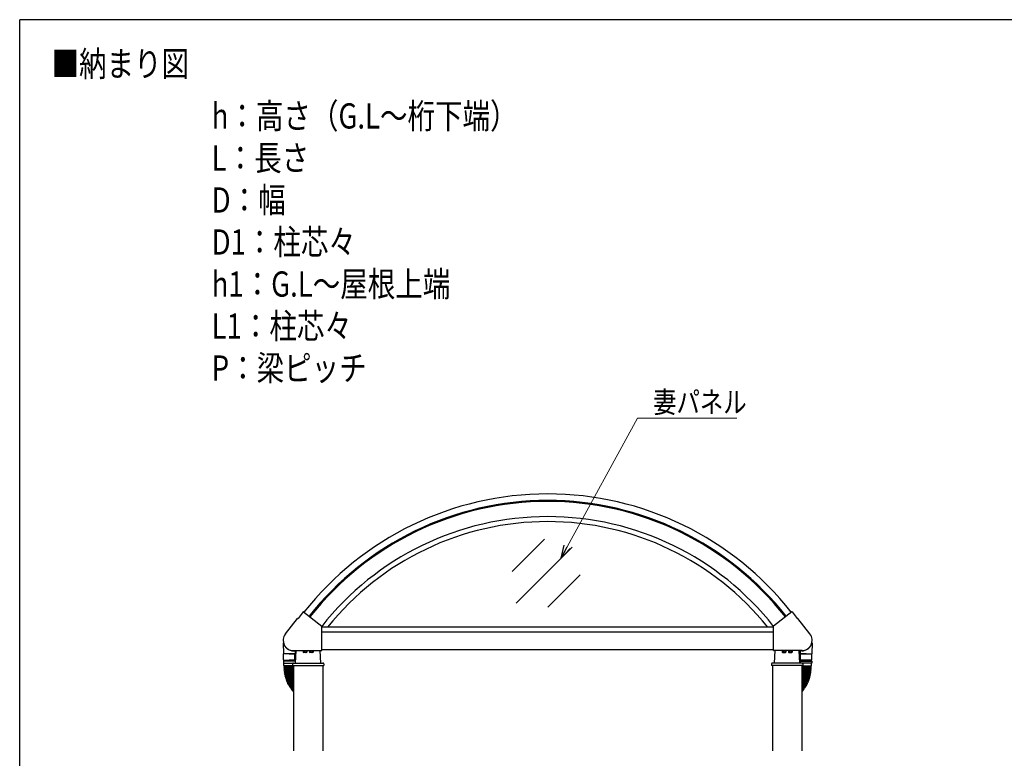
# Model space of a CAD drawing. Units: millimetres. Extents: x -11 to 12473, y -11 to 8692.
# Drawn here: x 450 to 4356, y 5688 to 8618 of the extents above; entities that cross this region are included whole.
import ezdxf

# ---------------------------------------------------------------- set-up
doc = ezdxf.new("R2010")
doc.units = ezdxf.units.MM
for name, color, linetype, lineweight in [('FRAME', 3, 'Continuous', 30), ('USER1', 3, 'Continuous', 13), ('YKK_A1', 4, 'Continuous', 30), ('YKK_D', 6, 'Continuous', 13)]:
    doc.layers.add(name, color=color, linetype=linetype, lineweight=lineweight)
doc.styles.add('text-b', font='extslim2.shx', dxfattribs={"width": 0.8, "bigfont": 'extfont2.shx'})

msp = doc.modelspace()

# ---------------------------------------------------------------- linework, layer by layer
at = {"layer": 'FRAME'}
for p in [(12150, 8617.5), (450, 667.5)]:
    msp.add_line(p, (450, 8617.5), dxfattribs=at)
at = {"layer": 'YKK_A1', "ltscale": 0.5}
for p, q in [((2403.8, 6429), (2532, 6557.1)), ((2419, 6302.7), (2641.1, 6524.9)), ((2545.2, 6287.5), (2673.4, 6415.7)), ((1574, 6268.7), (1554, 6243)), ((1575.4, 6268.8), (1647.9, 6212.2)), ((3513.2, 6268.8), (3440.7, 6212.2)), ((3514.6, 6268.7), (3534.6, 6243)), ((1504, 6181.2), (1552, 6242.6)), ((1552.8, 6243), (1554, 6243)), ((1648.3, 6115.9), (1648.3, 6211.4)), ((3440.3, 6115.9), (3440.3, 6211.4)), ((3535.8, 6243), (3534.6, 6243)), ((3584.6, 6181.2), (3536.6, 6242.6)), ((3440.3, 6208.4), (1648.3, 6208.4)), ((3440.3, 6188.4), (1648.3, 6188.4)), ((1495.7, 6145.3), (1496.4, 6102.4)), ((1495.7, 6145.3), (1496.7, 6145.3)), ((3592.9, 6145.3), (3591.9, 6145.3)), ((3592.9, 6145.3), (3592.2, 6102.4)), ((1519.2, 6101.9), (1496.7, 6101.9)), ((1496.7, 6077.9), (1496.7, 6101.9)), ((1541.7, 6101.9), (1496.9, 6101.9)), ((1519.2, 6101.9), (1541.7, 6101.9)), ((1535.1, 6114.9), (1647.3, 6114.9)), ((1536.3, 6113.9), (1542.4, 6113.9)), ((1541.7, 6077.9), (1541.7, 6101.9)), ((1542.4, 6114.9), (1542.2, 6102.4)), ((1544.3, 6065.9), (1546.7, 6114.9)), ((1574.3, 6113.7), (1574.3, 6108.8)), ((1589.3, 6113.7), (1574.3, 6113.7)), ((1575.3, 6108.2), (1574.3, 6108.8)), ((1574.8, 6113.7), (1574.8, 6114.9)), ((1588.3, 6108.2), (1575.3, 6108.2)), ((1585.8, 6113.7), (1577.8, 6113.7)), ((1578, 6113.7), (1578, 6108.8)), ((1585.6, 6113.7), (1585.6, 6108.8)), ((1588.3, 6108.2), (1589.3, 6108.8)), ((1588.9, 6114.9), (1588.9, 6113.7)), ((1589.3, 6113.7), (1589.3, 6108.8)), ((1599.3, 6113.7), (1599.3, 6108.8)), ((1614.3, 6113.7), (1599.3, 6113.7)), ((1600.3, 6108.2), (1599.3, 6108.8)), ((1599.8, 6113.7), (1599.8, 6114.9)), ((1613.3, 6108.2), (1600.3, 6108.2)), ((1610.8, 6113.7), (1602.8, 6113.7)), ((1603, 6113.7), (1603, 6108.8)), ((1610.6, 6113.7), (1610.6, 6108.8)), ((1613.3, 6108.2), (1614.3, 6108.8)), ((1613.9, 6114.9), (1613.9, 6113.7)), ((1614.3, 6113.7), (1614.3, 6108.8)), ((1644.3, 6065.9), (1641.9, 6114.9)), ((3440.3, 6118.4), (1648.3, 6118.4)), ((3553.5, 6114.9), (3441.3, 6114.9)), ((3444.3, 6065.9), (3446.7, 6114.9)), ((3474.3, 6113.7), (3474.3, 6108.8)), ((3474.3, 6113.7), (3489.3, 6113.7)), ((3475.3, 6108.2), (3474.3, 6108.8)), ((3474.8, 6114.9), (3474.8, 6113.7)), ((3475.3, 6108.2), (3488.3, 6108.2)), ((3477.8, 6113.7), (3485.8, 6113.7)), ((3478.1, 6113.7), (3478.1, 6108.8)), ((3485.6, 6113.7), (3485.6, 6108.8)), ((3488.3, 6108.2), (3489.3, 6108.8)), ((3488.9, 6113.7), (3488.9, 6114.9)), ((3489.3, 6113.7), (3489.3, 6108.8)), ((3499.3, 6113.7), (3499.3, 6108.8)), ((3499.3, 6113.7), (3514.3, 6113.7)), ((3500.3, 6108.2), (3499.3, 6108.8)), ((3499.8, 6114.9), (3499.8, 6113.7)), ((3500.3, 6108.2), (3513.3, 6108.2)), ((3502.8, 6113.7), (3510.8, 6113.7)), ((3503.1, 6113.7), (3503.1, 6108.8)), ((3510.6, 6113.7), (3510.6, 6108.8)), ((3513.3, 6108.2), (3514.3, 6108.8)), ((3513.9, 6113.7), (3513.9, 6114.9)), ((3514.3, 6113.7), (3514.3, 6108.8)), ((3544.3, 6065.9), (3541.9, 6114.9)), ((3546.2, 6114.9), (3546.4, 6102.4)), ((3552.3, 6113.9), (3546.2, 6113.9)), ((3569.4, 6101.9), (3546.9, 6101.9)), ((3546.9, 6077.9), (3546.9, 6101.9)), ((3546.9, 6101.9), (3591.7, 6101.9)), ((3569.4, 6101.9), (3591.9, 6101.9)), ((3591.9, 6077.9), (3591.9, 6101.9)), ((1542.2, 6072.9), (1496.2, 6072.9)), ((1496.2, 6072.9), (1496.2, 6064.9)), ((1496.2, 6064.9), (1533.4, 6064.9)), ((1497.7, 6076.9), (1519.2, 6076.9)), ((1497.7, 6056.4), (1497.7, 6064.9)), ((1498.2, 6076.9), (1540.2, 6076.9)), ((1498.2, 6072.9), (1498.2, 6076.9)), ((1536.3, 6054.4), (1499.7, 6054.4)), ((1501.9, 6054.4), (1501.9, 6052.4)), ((1540.7, 6076.9), (1519.2, 6076.9)), ((1532.7, 6063.1), (1532.3, 6055.9)), ((1532.3, 6055.9), (1656.3, 6055.9)), ((1535.7, 6065.9), (1652.9, 6065.9)), ((1536.3, 6055.9), (1536.3, 5717)), ((1540.2, 6072.9), (1540.2, 6076.9)), ((1542.2, 6072.9), (1542.2, 6065.9)), ((1652.3, 6055.9), (1652.3, 5717)), ((1655.9, 6063.1), (1656.3, 6055.9)), ((3432.7, 6063.1), (3432.3, 6055.9)), ((3556.3, 6055.9), (3432.3, 6055.9)), ((3552.9, 6065.9), (3435.7, 6065.9)), ((3436.3, 6055.9), (3436.3, 5717)), ((3546.4, 6072.9), (3592.4, 6072.9)), ((3546.4, 6072.9), (3546.4, 6065.9)), ((3547.9, 6076.9), (3569.4, 6076.9)), ((3590.4, 6076.9), (3548.4, 6076.9)), ((3548.4, 6072.9), (3548.4, 6076.9)), ((3552.3, 6055.9), (3552.3, 5717)), ((3552.3, 6054.4), (3588.9, 6054.4)), ((3592.4, 6064.9), (3553.7, 6064.9)), ((3555.9, 6063.1), (3556.3, 6055.9)), ((3590.9, 6076.9), (3569.4, 6076.9)), ((3586.7, 6054.4), (3586.7, 6052.4)), ((3590.4, 6072.9), (3590.4, 6076.9)), ((3590.9, 6056.4), (3590.9, 6064.9)), ((3592.4, 6072.9), (3592.4, 6064.9)), ((1499.4, 6049.9), (1499.4, 6051.9)), ((1499.4, 6044.9), (1499.4, 6046.9)), ((1499.6, 6040), (1499.5, 6042)), ((1499.8, 6035.2), (1499.7, 6037.2)), ((1499.9, 6052.4), (1536.3, 6052.4)), ((1499.9, 6049.4), (1536.3, 6049.4)), ((1499.9, 6047.4), (1536.3, 6047.4)), ((1499.9, 6044.4), (1536.3, 6044.4)), ((1500, 6042.6), (1536.3, 6043.8)), ((1500.1, 6039.6), (1536.3, 6040.8)), ((1500.3, 6030.3), (1500.1, 6032.3)), ((1500.2, 6037.7), (1536.3, 6040.2)), ((1500.4, 6034.7), (1536.3, 6037.2)), ((1500.5, 6032.9), (1536.3, 6036.6)), ((1500.9, 6025.5), (1500.6, 6027.5)), ((1500.8, 6029.9), (1536.3, 6033.6)), ((1501.1, 6028), (1536.3, 6033)), ((1501.7, 6020.7), (1501.4, 6022.7)), ((1501.5, 6025.1), (1536.3, 6030)), ((1501.8, 6023.2), (1536.3, 6029.3)), ((1501.9, 6049.4), (1501.9, 6047.4)), ((1502.3, 6020.3), (1536.3, 6026.3)), ((1502.7, 6015.9), (1502.3, 6017.9)), ((1502.7, 6018.5), (1536.3, 6025.6)), ((1503.3, 6015.5), (1536.3, 6022.6)), ((1503.7, 6013.7), (1536.3, 6021.9)), ((1504.4, 6010.8), (1536.3, 6018.8)), ((1504.9, 6009), (1536.3, 6018)), ((1505.7, 6006.1), (1536.3, 6014.9)), ((3588.7, 6052.4), (3552.3, 6052.4)), ((3588.7, 6049.4), (3552.3, 6049.4)), ((3588.7, 6047.4), (3552.3, 6047.4)), ((3588.7, 6044.4), (3552.3, 6044.4)), ((3588.6, 6042.6), (3552.3, 6043.8)), ((3588.5, 6039.6), (3552.3, 6040.8)), ((3588.4, 6037.7), (3552.3, 6040.2)), ((3588.2, 6034.7), (3552.3, 6037.2)), ((3588.1, 6032.9), (3552.3, 6036.6)), ((3587.8, 6029.9), (3552.3, 6033.6)), ((3587.5, 6028), (3552.3, 6033)), ((3587.1, 6025.1), (3552.3, 6030)), ((3586.8, 6023.2), (3552.3, 6029.3)), ((3586.3, 6020.3), (3552.3, 6026.3)), ((3585.9, 6018.5), (3552.3, 6025.6)), ((3585.3, 6015.5), (3552.3, 6022.6)), ((3584.9, 6013.7), (3552.3, 6021.9)), ((3584.2, 6010.8), (3552.3, 6018.8)), ((3583.7, 6009), (3552.3, 6018)), ((3582.9, 6006.1), (3552.3, 6014.9)), ((3585.9, 6015.9), (3586.3, 6017.9)), ((3586.7, 6049.4), (3586.7, 6047.4)), ((3586.9, 6020.7), (3587.2, 6022.7)), ((3587.7, 6025.5), (3588, 6027.5)), ((3588.3, 6030.3), (3588.5, 6032.3)), ((3588.8, 6035.2), (3588.9, 6037.2)), ((3589.1, 6040), (3589.1, 6042)), ((3589.2, 6049.9), (3589.2, 6051.9)), ((3589.2, 6044.9), (3589.2, 6046.9)), ((1503.8, 6011.2), (1503.3, 6013.1)), ((1505.1, 6006.5), (1504.6, 6008.4)), ((1506.6, 6001.8), (1505.9, 6003.7)), ((1506.3, 6004.4), (1536.3, 6014.1)), ((1507.2, 6001.5), (1536.3, 6011)), ((1508.2, 5997.3), (1507.5, 5999.1)), ((1507.8, 5999.8), (1536.3, 6010.1)), ((1508.8, 5997), (1536.3, 6007)), ((1510, 5992.7), (1509.2, 5994.6)), ((1509.5, 5995.2), (1536.3, 6006.1)), ((1510.6, 5992.4), (1536.3, 6002.8)), ((1511.9, 5988.3), (1511.1, 5990.1)), ((1511.3, 5990.7), (1536.3, 6001.9)), ((1512.6, 5988), (1536.3, 5998.6)), ((1514, 5983.9), (1513.1, 5985.7)), ((1513.3, 5986.3), (1536.3, 5997.5)), ((1514.7, 5983.6), (1536.3, 5994.2)), ((1516.2, 5979.5), (1515.3, 5981.3)), ((1515.5, 5982), (1536.3, 5993)), ((1516.9, 5979.3), (1536.3, 5989.6)), ((1518.6, 5975.3), (1517.6, 5977)), ((1517.8, 5977.7), (1536.3, 5988.4)), ((1519.3, 5975.1), (1536.3, 5984.9)), ((1520.3, 5973.5), (1536.3, 5983.5)), ((1521.8, 5971), (1536.3, 5980)), ((1522.9, 5969.4), (1536.3, 5978.5)), ((3582.3, 6004.4), (3552.3, 6014.1)), ((3581.4, 6001.5), (3552.3, 6011)), ((3580.8, 5999.8), (3552.3, 6010.1)), ((3579.8, 5997), (3552.3, 6007)), ((3579.1, 5995.2), (3552.3, 6006.1)), ((3578, 5992.4), (3552.3, 6002.8)), ((3577.3, 5990.7), (3552.3, 6001.9)), ((3576, 5988), (3552.3, 5998.6)), ((3575.3, 5986.3), (3552.3, 5997.5)), ((3573.9, 5983.6), (3552.3, 5994.2)), ((3573.1, 5982), (3552.3, 5993)), ((3571.7, 5979.3), (3552.3, 5989.6)), ((3570.8, 5977.7), (3552.3, 5988.4)), ((3569.3, 5975.1), (3552.3, 5984.9)), ((3568.3, 5973.5), (3552.3, 5983.5)), ((3566.8, 5971), (3552.3, 5980)), ((3565.7, 5969.4), (3552.3, 5978.5)), ((3570, 5975.3), (3571, 5977)), ((3572.4, 5979.5), (3573.3, 5981.3)), ((3574.6, 5983.9), (3575.5, 5985.7)), ((3576.7, 5988.3), (3577.5, 5990.1)), ((3578.6, 5992.7), (3579.4, 5994.6)), ((3580.4, 5997.3), (3581.1, 5999.1)), ((3582, 6001.8), (3582.7, 6003.7)), ((3583.5, 6006.5), (3584, 6008.4)), ((3584.8, 6011.2), (3585.3, 6013.1)), ((1521.2, 5971.1), (1520.1, 5972.8)), ((1523.8, 5967.1), (1522.7, 5968.7)), ((1524.5, 5966.9), (1536.3, 5974.9)), ((1526.7, 5963.1), (1525.5, 5964.7)), ((1525.6, 5965.4), (1536.3, 5973.2)), ((1527.4, 5963), (1536.3, 5969.5)), ((1529.6, 5959.2), (1528.4, 5960.8)), ((1528.5, 5961.5), (1536.3, 5967.6)), ((1530.3, 5959.1), (1536.3, 5963.8)), ((1532.7, 5955.5), (1531.4, 5957)), ((1531.5, 5957.7), (1536.3, 5961.7)), ((1533.4, 5955.4), (1536.3, 5957.8)), ((3564.1, 5966.9), (3552.3, 5974.9)), ((3563, 5965.4), (3552.3, 5973.2)), ((3561.2, 5963), (3552.3, 5969.5)), ((3560.1, 5961.5), (3552.3, 5967.6)), ((3558.3, 5959.1), (3552.3, 5963.8)), ((3557.1, 5957.7), (3552.3, 5961.7)), ((3555.2, 5955.4), (3552.3, 5957.8)), ((3555.9, 5955.5), (3557.2, 5957)), ((3559, 5959.2), (3560.2, 5960.8)), ((3561.9, 5963.1), (3563.1, 5964.7)), ((3564.8, 5967.1), (3565.9, 5968.7)), ((3567.4, 5971.1), (3568.5, 5972.8))]:
    msp.add_line(p, q, dxfattribs=at)
for centre, radius, start, end in [((2544.3, 5506.8), 1229.7, 38.187, 141.813), ((2544.3, 5506.8), 1203.7, 38.1911, 141.8089), ((2544.3, 5506.8), 1199.7, 38.1917, 141.8083), ((2544.3, 5506.8), 1139.7, 90, 141.83), ((2544.3, 5506.8), 1139.7, 38.17, 90), ((2544.3, 5506.8), 1119.8, 38.7964, 141.2036), ((1574.8, 6268.1), 1, 52, 142), ((3513.8, 6268.1), 1, 38, 128), ((1552.8, 6242), 1, 92.0395, 142.0004), ((1647.3, 6211.4), 1, 0, 52), ((3441.3, 6211.4), 1, 128, 180), ((3535.8, 6242), 1, 37.9996, 87.9605), ((1536.3, 6155.9), 41, 142.0004, 270), ((3552.3, 6155.9), 41, 270, 37.9996), ((1536.3, 6155.9), 42, 194.6474, 269.9998), ((3552.3, 6155.9), 42, 270.0002, 345.3526), ((1496.9, 6102.4), 0.5, 181, 270), ((1541.7, 6102.4), 0.5, 270, 359), ((1576.2, 6111.5), 3.32, 235.6158, 304.3842), ((1581.8, 6120.6), 12.4, 252.412, 287.588), ((1587.4, 6111.5), 3.32, 235.6158, 304.3842), ((1601.2, 6111.5), 3.32, 235.6158, 304.3842), ((1606.8, 6120.6), 12.4, 252.412, 287.588), ((1612.4, 6111.5), 3.32, 235.6158, 304.3842), ((1647.3, 6115.9), 1, 270, 0), ((3441.3, 6115.9), 1, 180, 270), ((3476.2, 6111.5), 3.32, 235.6158, 304.3842), ((3481.8, 6120.6), 12.4, 252.412, 287.588), ((3487.4, 6111.5), 3.32, 235.6158, 304.3842), ((3501.2, 6111.5), 3.32, 235.6158, 304.3842), ((3506.8, 6120.6), 12.4, 252.412, 287.588), ((3512.4, 6111.5), 3.32, 235.6158, 304.3842), ((3546.9, 6102.4), 0.5, 181, 270), ((3591.7, 6102.4), 0.5, 270, 359), ((1497.7, 6077.9), 1, 180, 270), ((1499.7, 6056.4), 2, 180, 270), ((1535.7, 6062.9), 3, 90, 177), ((1540.7, 6077.9), 1, 270, 0), ((1652.9, 6062.9), 3, 3, 90), ((3435.7, 6062.9), 3, 90, 177), ((3547.9, 6077.9), 1, 180, 270), ((3552.9, 6062.9), 3, 3, 90), ((3588.9, 6056.4), 2, 270, 0), ((3590.9, 6077.9), 1, 270, 0), ((1499.9, 6051.9), 0.5, 90, 180), ((1499.9, 6049.9), 0.5, 180, 270), ((1499.9, 6046.9), 0.5, 90, 180), ((1499.9, 6044.9), 0.5, 180, 270), ((1500, 6042.1), 0.5, 92, 182), ((1500.1, 6040.1), 0.5, 182, 272), ((1500.2, 6037.2), 0.5, 94, 184), ((1500.3, 6035.2), 0.5, 184, 274), ((1500.6, 6032.4), 0.5, 96, 186), ((1500.8, 6030.4), 0.5, 186, 276), ((1501.1, 6027.5), 0.5, 98, 188), ((1501.4, 6025.6), 0.5, 188, 278), ((1501.9, 6022.8), 0.5, 100, 190), ((1502.2, 6020.8), 0.5, 190, 280), ((1638.9, 6045.9), 137, 180.6273, 181.3727), ((1638.9, 6045.9), 137, 182.6273, 183.3727), ((1502.8, 6018), 0.5, 102, 192), ((1638.9, 6045.9), 137, 184.6273, 185.3727), ((1503.2, 6016), 0.5, 192, 282), ((1638.9, 6045.9), 137, 186.6273, 187.3727), ((1638.9, 6045.9), 137, 188.6273, 189.3727), ((1638.9, 6045.9), 137, 190.6273, 191.3727), ((1638.9, 6045.9), 137, 192.6273, 193.3727), ((3449.7, 6045.9), 137, 346.6273, 347.3727), ((3449.7, 6045.9), 137, 348.6273, 349.3727), ((3449.7, 6045.9), 137, 350.6273, 351.3727), ((3585.4, 6016), 0.5, 258, 348), ((3449.7, 6045.9), 137, 352.6273, 353.3727), ((3585.8, 6018), 0.5, 348, 78), ((3449.7, 6045.9), 137, 354.6273, 355.3727), ((3586.4, 6020.8), 0.5, 260, 350), ((3449.7, 6045.9), 137, 356.6273, 357.3727), ((3449.7, 6045.9), 137, 358.6273, 359.3727), ((3586.7, 6022.8), 0.5, 350, 80), ((3587.2, 6025.6), 0.5, 262, 352), ((3587.5, 6027.5), 0.5, 352, 82), ((3587.8, 6030.4), 0.5, 264, 354), ((3588, 6032.4), 0.5, 354, 84), ((3588.3, 6035.2), 0.5, 266, 356), ((3588.4, 6037.2), 0.5, 356, 86), ((3588.6, 6040.1), 0.5, 268, 358), ((3588.6, 6042.1), 0.5, 358, 88), ((3588.7, 6051.9), 0.5, 0, 90), ((3588.7, 6049.9), 0.5, 270, 0), ((3588.7, 6046.9), 0.5, 0, 90), ((3588.7, 6044.9), 0.5, 270, 0), ((1503.8, 6013.2), 0.5, 104, 194), ((1504.3, 6011.3), 0.5, 194, 284), ((1505, 6008.6), 0.5, 106, 196), ((1505.6, 6006.6), 0.5, 196, 286), ((1506.4, 6003.9), 0.5, 108, 198), ((1638.9, 6045.9), 137, 194.6273, 195.3727), ((1507, 6002), 0.5, 198, 288), ((1508, 5999.3), 0.5, 110, 200), ((1638.9, 6045.9), 137, 196.6273, 197.3727), ((1508.7, 5997.4), 0.5, 200, 290), ((1638.9, 6045.9), 137, 198.6273, 199.3727), ((1509.7, 5994.8), 0.5, 112, 202), ((1510.4, 5992.9), 0.5, 202, 292), ((1638.9, 6045.9), 137, 200.6273, 201.3727), ((1511.5, 5990.3), 0.5, 114, 204), ((1512.4, 5988.5), 0.5, 204, 294), ((1638.9, 6045.9), 137, 202.6273, 203.3727), ((1513.6, 5985.9), 0.5, 116, 206), ((1514.4, 5984.1), 0.5, 206, 296), ((1638.9, 6045.9), 137, 204.6273, 205.3727), ((1515.7, 5981.5), 0.5, 118, 208), ((1516.7, 5979.8), 0.5, 208, 298), ((1638.9, 6045.9), 137, 206.6273, 207.3727), ((1518.1, 5977.3), 0.5, 120, 210), ((1638.9, 6045.9), 137, 208.6273, 209.3727), ((1638.9, 6045.9), 137, 210.6273, 211.3727), ((3449.7, 6045.9), 137, 328.6273, 329.3727), ((3449.7, 6045.9), 137, 330.6273, 331.3727), ((3570.6, 5977.3), 0.5, 330, 60), ((3449.7, 6045.9), 137, 332.6273, 333.3727), ((3571.9, 5979.8), 0.5, 242, 332), ((3572.9, 5981.5), 0.5, 332, 62), ((3449.7, 6045.9), 137, 334.6273, 335.3727), ((3574.2, 5984.1), 0.5, 244, 334), ((3575, 5985.9), 0.5, 334, 64), ((3449.7, 6045.9), 137, 336.6273, 337.3727), ((3576.3, 5988.5), 0.5, 246, 336), ((3449.7, 6045.9), 137, 338.6273, 339.3727), ((3577.1, 5990.3), 0.5, 336, 66), ((3578.2, 5992.9), 0.5, 248, 338), ((3449.7, 6045.9), 137, 340.6273, 341.3727), ((3578.9, 5994.8), 0.5, 338, 68), ((3580, 5997.4), 0.5, 250, 340), ((3449.7, 6045.9), 137, 342.6273, 343.3727), ((3580.6, 5999.3), 0.5, 340, 70), ((3581.6, 6002), 0.5, 252, 342), ((3449.7, 6045.9), 137, 344.6273, 345.3727), ((3582.2, 6003.9), 0.5, 342, 72), ((3583, 6006.6), 0.5, 254, 344), ((3583.6, 6008.6), 0.5, 344, 74), ((3584.3, 6011.3), 0.5, 256, 346), ((3584.8, 6013.2), 0.5, 346, 76), ((1519.1, 5975.5), 0.5, 210, 300), ((1520.5, 5973.1), 0.5, 122, 212), ((1521.6, 5971.4), 0.5, 212, 302), ((1523.1, 5969), 0.5, 124, 214), ((1638.9, 6045.9), 137, 212.6273, 213.3727), ((1524.3, 5967.3), 0.5, 214, 304), ((1525.9, 5965), 0.5, 126, 216), ((1638.9, 6045.9), 137, 214.6273, 215.3727), ((1527.1, 5963.4), 0.5, 216, 306), ((1528.8, 5961.1), 0.5, 128, 218), ((1638.9, 6045.9), 137, 216.6273, 217.3727), ((1530, 5959.5), 0.5, 218, 308), ((1531.8, 5957.3), 0.5, 130, 220), ((1638.9, 6045.9), 137, 218.6273, 219.3727), ((1533.1, 5955.8), 0.5, 220, 310), ((1638.9, 6045.9), 137, 220.6273, 221.3727), ((3449.7, 6045.9), 137, 318.6273, 319.3727), ((3555.5, 5955.8), 0.5, 230, 320), ((3449.7, 6045.9), 137, 320.6273, 321.3727), ((3556.8, 5957.3), 0.5, 320, 50), ((3558.6, 5959.5), 0.5, 232, 322), ((3449.7, 6045.9), 137, 322.6273, 323.3727), ((3559.8, 5961.1), 0.5, 322, 52), ((3561.5, 5963.4), 0.5, 234, 324), ((3449.7, 6045.9), 137, 324.6273, 325.3727), ((3562.7, 5965), 0.5, 324, 54), ((3449.7, 6045.9), 137, 326.6273, 327.3727), ((3564.4, 5967.3), 0.5, 236, 326), ((3565.5, 5969), 0.5, 326, 56), ((3567, 5971.4), 0.5, 238, 328), ((3568.1, 5973.1), 0.5, 328, 58), ((3569.6, 5975.5), 0.5, 240, 330)]:
    msp.add_arc(centre, radius, start, end, dxfattribs=at)
at = {"layer": 'YKK_D'}
for p, q in [((2622.2, 6526.4), (2900, 7036.5)), ((2900, 7036.5), (3295, 7036.5))]:
    msp.add_line(p, q, dxfattribs=at)
at = {"layer": 'YKK_D', "linetype": 'ByBlock', "lineweight": -2}
for p, q in [((2597.8, 6481.6), (2610.2, 6532.9)), ((2597.8, 6481.6), (2622.2, 6526.4)), ((2634.2, 6519.8), (2597.8, 6481.6))]:
    msp.add_line(p, q, dxfattribs=at)

# ---------------------------------------------------------------- texts
at = {"layer": 'USER1', "style": 'text-b', "width": 0.8}
for s, p in [('■納まり図', (576.4, 8392.6)), ('h：高さ（G.L～桁下端）', (1211.6, 8185.8)), ('L：長さ', (1211.6, 8019.1)), ('D：幅', (1211.6, 7852.4)), ('D1：柱芯々', (1211.6, 7685.8)), ('h1：G.L～屋根上端', (1211.6, 7519.1)), ('L1：柱芯々', (1211.6, 7352.4)), ('P：梁ピッチ', (1211.6, 7185.8))]:
    msp.add_text(s, height=100, dxfattribs=at).set_placement(p)
at = {"layer": 'YKK_D', "style": 'text-b', "width": 0.8}
msp.add_text('妻パネル', height=85, dxfattribs=at).set_placement((2962.6, 7058.2))

doc.saveas('drawing.dxf')
